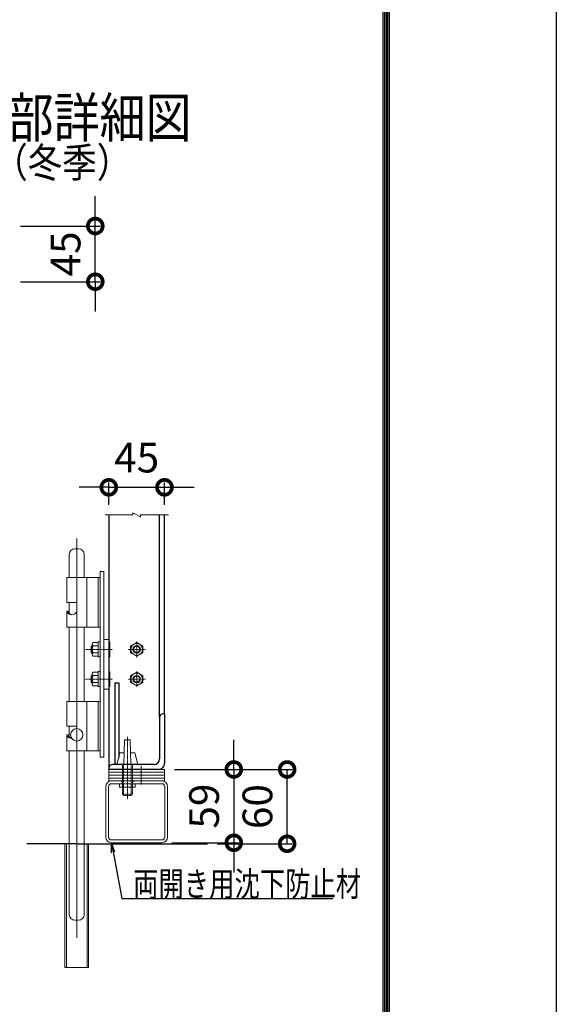
# Model space of a CAD drawing. Units: millimetres. Extents: x 31500 to 42000, y 0 to 7425.
# Drawn here: x 40917 to 42000, y 3175 to 5164 of the extents above; entities that cross this region are included whole.
import ezdxf

# ---------------------------------------------------------------- set-up
doc = ezdxf.new("R2010")
doc.units = ezdxf.units.MM
doc.header["$PDMODE"] = 35
for name, pattern in [('CENTER', [50.8, 31.75, -6.35, 6.35, -6.35]), ('CENTER2', [1.125, 0.75, -0.125, 0.125, -0.125]), ('DASHED2', [0.375, 0.25, -0.125])]:
    doc.linetypes.add(name, pattern=pattern)
for name, color, linetype in [('D-BGD', 7, 'Continuous'), ('D-STR1', 1, 'Continuous'), ('D-TTL', 2, 'Continuous')]:
    doc.layers.add(name, color=color, linetype=linetype)
for name, color, linetype, lineweight in [('D-BMK', 2, 'CENTER', 13), ('D-STR-DIM', 7, 'Continuous', 13), ('D-STR-TXT', 7, 'Continuous', 13), ('D-STR3', 3, 'Continuous', 13)]:
    doc.layers.add(name, color=color, linetype=linetype, lineweight=lineweight)
doc.styles.add('DIM', font='SIMPLEX.shx', dxfattribs={"width": 0.75, "bigfont": 'BIGFONT.shx'})
doc.styles.add('XT', font='txt.shx', dxfattribs={"width": 0.9, "bigfont": 'bigfont'})
doc.dimstyles.new('ISO1', dxfattribs={"dimscale": 15, "dimtxt": 4, "dimasz": 3, "dimexe": 2, "dimexo": 2, "dimgap": 1.5, "dimtad": 1, "dimdec": 0, "dimdsep": 46, "dimtxsty": 'XT', "dimblk": 'DARROWS', "dimcen": -1, "dimclrd": 2, "dimclre": 1, "dimclrt": 3, "dimadec": 0, "dimazin": 0, "dimtfac": 1, "dimtdec": 0, "dimtix": 1, "dimtmove": 0, "dimatfit": 3, "dimldrblk": 'DARROWS', "dimfxl": 1, "dimtvp": 0.875, "dimtolj": 1, "dimarcsym": 0})
doc.dimstyles.new('PROSTANDARD1', dxfattribs={"dimscale": 2, "dimtxt": 3.5, "dimasz": 1, "dimexe": 0, "dimexo": 2, "dimgap": 1, "dimtad": 1, "dimdec": 3, "dimdsep": 46, "dimtxsty": 'DIM', "dimblk": 'DOT', "dimcen": 0, "dimclrd": 2, "dimclre": 1, "dimclrt": 3, "dimadec": 4, "dimazin": 2, "dimtfac": 1, "dimtdec": 3, "dimtix": 1, "dimtmove": 2, "dimatfit": 3, "dimldrblk": 'OPEN', "dimfxl": 1, "dimtolj": 1, "dimtzin": 0, "dimarcsym": 0})

# ---------------------------------------------------------------- blocks, each defined once
blk = doc.blocks.new('_DotSmall')
at = {"color": 0, "linetype": 'ByBlock', "const_width": 0.5}
blk.add_lwpolyline([(-0.0625, 0, 1), (0.0625, 0, 1)], format="xyb", close=True, dxfattribs=at)
blk = doc.blocks.new('*D59')
at = {"layer": 'D-STR-DIM', "lineweight": -2, "transparency": 16777216}
for p, q in [((41069.2, 4746.8), (41069.2, 4806.8)), ((40918.5, 4746.8), (41079.2, 4746.8)), ((41069.2, 4634.3), (41069.2, 4746.8)), ((40918.5, 4634.3), (41079.2, 4634.3)), ((41069.2, 4634.3), (41069.2, 4574.3))]:
    blk.add_line(p, q, dxfattribs=at)
at = {"layer": 'Defpoints', "color": 0, "transparency": 16777216}
for p in [(40898.5, 4746.8), (41069.2, 4746.8), (40898.5, 4634.3)]:
    blk.add_point(p, dxfattribs=at)
at = {"layer": 'D-STR-DIM', "lineweight": -2, "transparency": 16777216, "xscale": 60, "yscale": 60, "zscale": 60}
for p, rotation in [((41069.2, 4746.8), 270), ((41069.2, 4634.3), 90)]:
    blk.add_blockref('_DotSmall', p, dxfattribs=dict(at, rotation=rotation))
at = {"layer": 'D-STR-DIM', "transparency": 16777216, "insert": (41009.2, 4690.6), "char_height": 60, "attachment_point": 5, "rotation": 90, "style": 'XT'}
blk.add_mtext('\\A1;45', dxfattribs=at)
blk = doc.blocks.new('DARROWS')
at = {"color": 0}
for p, q in [((0, 0), (-0.999999, 0.166666)), ((-0.999999, -0.166666), (0, 0)), ((0, 0), (-0.999122, 0))]:
    blk.add_line(p, q, dxfattribs=at)
blk = doc.blocks.new('*D61')
at = {"layer": 'D-STR-DIM', "lineweight": -2, "transparency": 16777216}
for p, q in [((41096.5, 4219.1), (41036.5, 4219.1)), ((41096.5, 4183.6), (41096.5, 4229.1)), ((41096.5, 4219.1), (41209, 4219.1)), ((41209, 4183.6), (41209, 4229.1)), ((41209, 4219.1), (41269, 4219.1))]:
    blk.add_line(p, q, dxfattribs=at)
at = {"layer": 'Defpoints', "color": 0, "transparency": 16777216}
for p in [(41209, 4219.1), (41096.5, 4163.6), (41209, 4163.6)]:
    blk.add_point(p, dxfattribs=at)
at = {"layer": 'D-STR-DIM', "lineweight": -2, "transparency": 16777216, "xscale": 60, "yscale": 60, "zscale": 60}
blk.add_blockref('_DotSmall', (41096.5, 4219.1), dxfattribs=at)
at = {"layer": 'D-STR-DIM', "lineweight": -2, "transparency": 16777216, "xscale": 60, "yscale": 60, "zscale": 60, "rotation": 180}
blk.add_blockref('_DotSmall', (41209, 4219.1), dxfattribs=at)
at = {"layer": 'D-STR-DIM', "transparency": 16777216, "insert": (41152.8, 4279.1), "char_height": 60, "attachment_point": 5, "style": 'XT'}
blk.add_mtext('\\A1;45', dxfattribs=at)
blk = doc.blocks.new('_Dot')
at = {"color": 0, "lineweight": -2}
blk.add_line((-0.5, 0), (-1, 0), dxfattribs=at)
at = {"color": 0, "const_width": 0.5}
blk.add_lwpolyline([(-0.25, 0, 1), (0.25, 0, 1)], format="xyb", close=True, dxfattribs=at)
blk = doc.blocks.new('_Open')
at = {"color": 0, "linetype": 'ByBlock', "lineweight": -2}
for p, q in [((-1, 0.167), (0, 0)), ((-1, -0.167), (0, 0)), ((0, 0), (-1, 0))]:
    blk.add_line(p, q, dxfattribs=at)
blk = doc.blocks.new('*D86')
at = {"layer": 'D-STR-DIM', "lineweight": -2, "transparency": 16777216}
for p, q in [((41229, 3649.3), (41466.6, 3649.3)), ((41456.6, 3499.3), (41456.6, 3649.3)), ((41315.5, 3499.3), (41466.6, 3499.3))]:
    blk.add_line(p, q, dxfattribs=at)
at = {"layer": 'Defpoints', "color": 0, "transparency": 16777216}
for p in [(41209, 3649.3), (41456.6, 3649.3), (41295.5, 3499.3)]:
    blk.add_point(p, dxfattribs=at)
at = {"layer": 'D-STR-DIM', "lineweight": -2, "transparency": 16777216, "xscale": 60, "yscale": 60, "zscale": 60}
for p, rotation in [((41456.6, 3649.3), 90), ((41456.6, 3499.3), 270)]:
    blk.add_blockref('_DotSmall', p, dxfattribs=dict(at, rotation=rotation))
at = {"layer": 'D-STR-DIM', "transparency": 16777216, "insert": (41396.6, 3574.3), "char_height": 60, "attachment_point": 5, "rotation": 90, "style": 'XT'}
blk.add_mtext('\\A1;60', dxfattribs=at)
blk = doc.blocks.new('*D87')
at = {"layer": 'D-STR-DIM', "lineweight": -2, "transparency": 16777216}
for p, q in [((41348.9, 3649.3), (41348.9, 3709.3)), ((41229, 3649.3), (41358.9, 3649.3)), ((41348.9, 3649.3), (41348.9, 3501.3)), ((41223.8, 3501.3), (41358.9, 3501.3)), ((41348.9, 3501.3), (41348.9, 3441.3))]:
    blk.add_line(p, q, dxfattribs=at)
at = {"layer": 'Defpoints', "color": 0, "transparency": 16777216}
for p in [(41209, 3649.3), (41203.8, 3501.3), (41348.9, 3501.3)]:
    blk.add_point(p, dxfattribs=at)
at = {"layer": 'D-STR-DIM', "lineweight": -2, "transparency": 16777216, "xscale": 60, "yscale": 60, "zscale": 60}
for p, rotation in [((41348.9, 3649.3), 270), ((41348.9, 3501.3), 90)]:
    blk.add_blockref('_DotSmall', p, dxfattribs=dict(at, rotation=rotation))
at = {"layer": 'D-STR-DIM', "transparency": 16777216, "insert": (41288.9, 3575.3), "char_height": 60, "attachment_point": 5, "rotation": 90, "style": 'XT'}
blk.add_mtext('\\A1;59', dxfattribs=at)

msp = doc.modelspace()

# ---------------------------------------------------------------- linework, layer by layer
at = {"layer": 'D-BGD', "linetype": 'Continuous'}
for q in [(40931, 3499.28), (41295.5, 3499.28)]:
    msp.add_line((41034.28, 3499.28), q, dxfattribs=at)
at = {"layer": 'D-BMK', "linetype": 'Continuous'}
for p, q in [((41088.95, 4163.58), (41145.28, 4163.58)), ((41145.28, 4167.33), (41160.28, 4159.83)), ((41145.28, 4163.58), (41145.28, 4167.33)), ((41160.28, 4163.58), (41216.76, 4163.58)), ((41160.28, 4159.83), (41160.28, 4163.58))]:
    msp.add_line(p, q, dxfattribs=at)
at = {"layer": 'D-STR1', "linetype": 'Continuous'}
for p, q in [((41096.53, 4163.58), (41096.53, 3649.28)), ((41199.03, 3754.28), (41199.03, 4163.58)), ((41209.03, 3761.78), (41209.03, 4163.58)), ((41109.03, 3824.28), (41109.03, 3659.28)), ((41109.03, 3824.28), (41116.53, 3824.28)), ((41116.53, 3824.28), (41116.53, 3673.53)), ((41209.03, 3761.78), (41206.53, 3761.78)), ((41209.03, 3761.78), (41209.03, 3661.78)), ((41199.03, 3754.28), (41199.03, 3670.53)), ((41187.78, 3659.28), (41104.03, 3659.28)), ((41096.53, 3651.78), (41096.53, 3649.28)), ((41196.53, 3649.28), (41096.53, 3649.28))]:
    msp.add_line(p, q, dxfattribs=at)
for centre, radius, start, end in [((41206.53, 3754.28), 7.5, 90, 180), ((41104.03, 3651.78), 7.5, 90, 180), ((41187.78, 3670.53), 11.25, 270, 0), ((41196.53, 3661.78), 12.5, 270, 0)]:
    msp.add_arc(centre, radius, start, end, dxfattribs=at)
at = {"layer": 'D-STR3', "linetype": 'CENTER2'}
msp.add_line((41031.78, 4115.72), (41031.78, 3309), dxfattribs=at)
at = {"layer": 'D-STR3'}
for p, q in [((41016.78, 4083.54), (41016.78, 4036.78)), ((41035.53, 4094.79), (41028.03, 4094.79)), ((41046.78, 4083.54), (41046.78, 4036.78)), ((41011.53, 3986.78), (41011.53, 4036.78)), ((41011.53, 4036.78), (41079.03, 4036.78)), ((41052.03, 3936.78), (41052.03, 4036.78)), ((41075.03, 3936.78), (41075.03, 4036.78)), ((41079.03, 4049.28), (41079.03, 3674.28)), ((41079.03, 4049.28), (41086.53, 4049.28)), ((41079.03, 3936.78), (41079.03, 4036.78)), ((41086.53, 4049.28), (41086.53, 3674.28)), ((41011.53, 3986.78), (41031.78, 3986.78)), ((41016.78, 3986.78), (41016.78, 3964.45)), ((41031.78, 3969.28), (41031.78, 3986.78)), ((41011.53, 3969.28), (41011.53, 3936.78)), ((41011.53, 3969.28), (41015.14, 3969.28)), ((41015.14, 3969.28), (41015.14, 3968.87)), ((41011.53, 3936.78), (41079.03, 3936.78)), ((41016.78, 3936.78), (41016.78, 3786.78)), ((41046.78, 3936.78), (41046.78, 3786.78)), ((41062.46, 3899.28), (41061.21, 3898.03)), ((41061.21, 3885.53), (41061.21, 3898.03)), ((41062.78, 3898.03), (41061.21, 3898.03)), ((41062.78, 3899.28), (41062.46, 3899.28)), ((41062.46, 3899.28), (41062.46, 3884.28)), ((41062.78, 3902.19), (41062.78, 3881.37)), ((41075.28, 3905.59), (41064.99, 3905.59)), ((41064.99, 3898.78), (41075.28, 3898.78)), ((41079.03, 3907.03), (41075.28, 3907.03)), ((41075.28, 3876.53), (41075.28, 3907.03)), ((41075.28, 3877.97), (41075.28, 3905.59)), ((41079.03, 3876.53), (41079.03, 3907.03)), ((41086.53, 3911.78), (41096.53, 3911.78)), ((41096.53, 3911.78), (41096.53, 3811.78)), ((41097.46, 3906.78), (41096.53, 3906)), ((41097.46, 3906.78), (41097.46, 3876.78)), ((41098.71, 3906.78), (41097.46, 3906.78)), ((41098.71, 3906.78), (41098.71, 3876.78)), ((41098.71, 3885.53), (41098.71, 3898.03)), ((41098.71, 3885.53), (41098.71, 3898.03)), ((41062.78, 3885.53), (41061.21, 3885.53)), ((41062.46, 3884.28), (41061.21, 3885.53)), ((41062.78, 3884.28), (41062.46, 3884.28)), ((41064.99, 3884.78), (41075.28, 3884.78)), ((41064.99, 3877.97), (41075.28, 3877.97)), ((41097.46, 3876.78), (41096.53, 3877.56)), ((41079.03, 3876.53), (41075.28, 3876.53)), ((41098.71, 3876.78), (41097.46, 3876.78)), ((41062.46, 3839.28), (41061.21, 3838.03)), ((41061.21, 3825.53), (41061.21, 3838.03)), ((41062.78, 3838.03), (41061.21, 3838.03)), ((41062.78, 3839.28), (41062.46, 3839.28)), ((41062.46, 3839.28), (41062.46, 3824.28)), ((41062.78, 3842.19), (41062.78, 3821.37)), ((41075.28, 3845.59), (41064.99, 3845.59)), ((41064.99, 3838.78), (41075.28, 3838.78)), ((41079.03, 3847.03), (41075.28, 3847.03)), ((41075.28, 3816.53), (41075.28, 3847.03)), ((41075.28, 3817.97), (41075.28, 3845.59)), ((41079.03, 3816.53), (41079.03, 3847.03)), ((41097.46, 3846.78), (41096.53, 3846)), ((41097.46, 3846.78), (41097.46, 3816.78)), ((41098.71, 3846.78), (41097.46, 3846.78)), ((41098.71, 3846.78), (41098.71, 3816.78)), ((41098.71, 3825.53), (41098.71, 3838.03)), ((41098.71, 3825.53), (41098.71, 3838.03)), ((41062.78, 3825.53), (41061.21, 3825.53)), ((41062.46, 3824.28), (41061.21, 3825.53)), ((41062.78, 3824.28), (41062.46, 3824.28)), ((41064.99, 3824.78), (41075.28, 3824.78)), ((41064.99, 3817.97), (41075.28, 3817.97)), ((41079.03, 3816.53), (41075.28, 3816.53)), ((41086.53, 3811.78), (41096.53, 3811.78)), ((41097.46, 3816.78), (41096.53, 3817.56)), ((41098.71, 3816.78), (41097.46, 3816.78)), ((41011.53, 3736.78), (41011.53, 3786.78)), ((41011.53, 3786.78), (41079.03, 3786.78)), ((41052.03, 3686.78), (41052.03, 3786.78)), ((41075.03, 3686.78), (41075.03, 3786.78)), ((41079.03, 3686.78), (41079.03, 3786.78)), ((41011.53, 3736.78), (41031.78, 3736.78)), ((41011.53, 3719.28), (41015.14, 3719.28)), ((41011.53, 3719.28), (41011.53, 3686.78)), ((41015.14, 3719.28), (41015.14, 3718.87)), ((41016.78, 3736.78), (41016.78, 3714.45)), ((41031.78, 3731.78), (41031.78, 3736.78)), ((41128.41, 3709.28), (41127.16, 3659.28)), ((41128.41, 3709.28), (41139.66, 3709.28)), ((41139.66, 3709.28), (41140.91, 3659.28)), ((41011.53, 3686.78), (41079.03, 3686.78)), ((41016.78, 3686.78), (41016.78, 3356.04)), ((41046.78, 3686.78), (41046.78, 3356.04)), ((41112.78, 3659.28), (41119.03, 3683.03)), ((41119.03, 3683.03), (41127.75, 3683.03)), ((41140.32, 3683.03), (41149.03, 3683.03)), ((41155.28, 3659.28), (41149.03, 3683.03)), ((41079.03, 3674.28), (41086.53, 3674.28)), ((41112.78, 3659.28), (41155.28, 3659.28)), ((41209.03, 3649.28), (41096.53, 3649.28)), ((41096.53, 3643.53), (41096.53, 3649.28)), ((41209.03, 3643.53), (41096.53, 3643.53)), ((41209.03, 3643.53), (41096.53, 3643.53)), ((41096.53, 3637.78), (41096.53, 3643.53)), ((41209.03, 3643.53), (41209.03, 3649.28)), ((41209.03, 3637.78), (41209.03, 3643.53)), ((41209.03, 3637.78), (41096.53, 3637.78)), ((41209.03, 3637.78), (41096.53, 3637.78)), ((41096.53, 3632.03), (41096.53, 3637.78)), ((41209.03, 3632.03), (41096.53, 3632.03)), ((41209.03, 3632.03), (41096.53, 3632.03)), ((41096.53, 3626.28), (41096.53, 3632.03)), ((41209.03, 3626.28), (41096.53, 3626.28)), ((41203.78, 3626.28), (41101.78, 3626.28)), ((41203.78, 3620.53), (41101.78, 3620.53)), ((41118.28, 3620.03), (41118.28, 3613.78)), ((41124.03, 3620.53), (41124.03, 3613.78)), ((41144.03, 3620.53), (41144.03, 3613.78)), ((41149.78, 3620.03), (41149.78, 3613.78)), ((41209.03, 3632.03), (41209.03, 3637.78)), ((41209.03, 3626.28), (41209.03, 3632.03)), ((41090.28, 3614.78), (41090.28, 3512.78)), ((41096.03, 3614.78), (41096.03, 3512.78)), ((41124.03, 3613.78), (41118.28, 3613.78)), ((41124.03, 3613.78), (41144.03, 3613.78)), ((41149.78, 3613.78), (41144.03, 3613.78)), ((41209.53, 3614.78), (41209.53, 3512.78)), ((41215.28, 3614.78), (41215.28, 3512.78)), ((41203.78, 3507.03), (41101.78, 3507.03)), ((41203.78, 3501.28), (41101.78, 3501.28)), ((41007.91, 3499.28), (41007.91, 3249.28)), ((41010.91, 3499.28), (41010.91, 3249.28)), ((41052.66, 3499.28), (41052.66, 3249.28)), ((41055.66, 3499.28), (41055.66, 3249.28)), ((41035.53, 3344.79), (41028.03, 3344.79)), ((41007.91, 3249.28), (41055.66, 3249.28))]:
    msp.add_line(p, q, dxfattribs=at)
at = {"layer": 'D-STR3', "linetype": 'ByBlock', "ltscale": 0.05}
for p, q in [((41152.78, 3905.59), (41140.28, 3898.59)), ((41140.28, 3898.59), (41140.28, 3884.97)), ((41152.78, 3905.59), (41165.28, 3898.59)), ((41165.28, 3884.97), (41165.28, 3898.59)), ((41152.78, 3877.97), (41140.28, 3884.97)), ((41152.78, 3877.97), (41165.28, 3884.97)), ((41152.78, 3845.59), (41140.28, 3838.59)), ((41140.28, 3838.59), (41140.28, 3824.97)), ((41152.78, 3845.59), (41165.28, 3838.59)), ((41165.28, 3824.97), (41165.28, 3838.59)), ((41152.78, 3817.97), (41140.28, 3824.97)), ((41152.78, 3817.97), (41165.28, 3824.97))]:
    msp.add_line(p, q, dxfattribs=at)
at = {"layer": 'D-STR3', "linetype": 'CENTER2', "ltscale": 0.03}
for p, q in [((41152.78, 3907.65), (41152.78, 3875.36)), ((41135.42, 3891.78), (41170.53, 3891.78)), ((41152.78, 3847.65), (41152.78, 3815.36)), ((41135.42, 3831.78), (41170.53, 3831.78))]:
    msp.add_line(p, q, dxfattribs=at)
at = {"layer": 'D-STR3', "linetype": 'CENTER2', "ltscale": 0.05}
for p, q in [((41104.04, 3891.78), (41049.77, 3891.78)), ((41104.04, 3831.78), (41049.77, 3831.78))]:
    msp.add_line(p, q, dxfattribs=at)
at = {"layer": 'D-STR3', "linetype": 'CENTER', "ltscale": 0.05}
msp.add_line((41134.03, 3589.28), (41134.03, 3716.15), dxfattribs=at)
at = {"layer": 'D-STR3', "linetype": 'DASHED2', "ltscale": 0.1}
for p, q in [((41124.03, 3599.28), (41124.03, 3659.28)), ((41126.53, 3596.78), (41126.53, 3659.28)), ((41141.53, 3596.78), (41141.53, 3659.28)), ((41144.03, 3599.28), (41144.03, 3659.28)), ((41124.03, 3599.28), (41144.03, 3599.28)), ((41126.53, 3596.78), (41124.03, 3599.28)), ((41141.53, 3596.78), (41144.03, 3599.28)), ((41126.53, 3596.78), (41141.53, 3596.78))]:
    msp.add_line(p, q, dxfattribs=at)
at = {"layer": 'D-STR3', "linetype": 'CENTER2', "ltscale": 0.02}
for p, q in [((41161.53, 3656.78), (41161.53, 3636.03)), ((41161.53, 3651.03), (41161.53, 3630.28)), ((41161.53, 3645.28), (41161.53, 3624.53)), ((41161.53, 3639.53), (41161.53, 3618.78))]:
    msp.add_line(p, q, dxfattribs=at)
at = {"layer": 'D-STR3', "linetype": 'ByBlock', "ltscale": 0.05}
for centre, radius in [((41152.78, 3891.78), 12.05), ((41152.78, 3891.78), 7.5), ((41152.97, 3891.78), 6.25), ((41152.78, 3831.78), 12.05), ((41152.78, 3831.78), 7.5), ((41152.97, 3831.78), 6.25)]:
    msp.add_circle(centre, radius, dxfattribs=at)
at = {"layer": 'D-STR3'}
msp.add_circle((41031.78, 3719.28), 12.5, dxfattribs=at)
for centre, radius, start, end in [((41028.03, 4083.54), 11.25, 90, 180), ((41035.53, 4083.54), 11.25, 0, 90), ((41021.66, 3972.29), 10.56, 196.56618, 343.43382), ((41022.47, 3969.07), 7.33, 178.39007, 262.24067), ((41066.52, 3902.19), 3.73, 114.09089, 245.90911), ((41074.98, 3891.78), 12.2, 144.98342, 215.01658), ((41066.52, 3881.37), 3.73, 114.09089, 245.90911), ((41066.52, 3842.19), 3.73, 114.09089, 245.90911), ((41074.98, 3831.78), 12.2, 144.98342, 215.01658), ((41066.52, 3821.37), 3.73, 114.09089, 245.90911), ((41021.66, 3722.29), 10.56, 196.56618, 270.88387), ((41022.47, 3719.07), 7.33, 178.39007, 262.24067), ((41101.78, 3614.78), 11.5, 90, 180), ((41101.78, 3614.78), 5.75, 90, 180), ((41117.78, 3620.03), 0.5, 0, 90), ((41150.28, 3620.03), 0.5, 90, 180), ((41203.78, 3614.78), 11.5, 0, 90), ((41203.78, 3614.78), 5.75, 0, 90), ((41101.78, 3512.78), 11.5, 180, 270), ((41101.78, 3512.78), 5.75, 180, 270), ((41203.78, 3512.78), 11.5, 270, 0), ((41203.78, 3512.78), 5.75, 270, 0), ((41028.03, 3356.04), 11.25, 180, 270), ((41035.53, 3356.04), 11.25, 270, 0)]:
    msp.add_arc(centre, radius, start, end, dxfattribs=at)
at = {"layer": 'D-STR3', "linetype": 'DASHED2', "ltscale": 0.03}
for centre, start, end in [((41118.28, 3620.53), 0, 90), ((41149.78, 3620.53), 90, 180)]:
    msp.add_arc(centre, 5.75, start, end, dxfattribs=at)
at = {"layer": 'D-TTL'}
msp.add_lwpolyline([(31500, 7425), (42000, 7425), (42000, 0), (31500, 0)], close=True, dxfattribs=at)
at = {"layer": 'D-TTL', "color": 7}
for points in [[(31837.5, 7150), (41662.5, 7150), (41662.5, 275), (31837.5, 275)], [(31840.62, 7146.88), (41659.38, 7146.88), (41659.38, 278.13), (31840.62, 278.13)], [(31843.75, 7143.75), (41656.25, 7143.75), (41656.25, 281.25), (31843.75, 281.25)], [(31846.87, 7140.63), (41653.13, 7140.63), (41653.13, 284.38), (31846.87, 284.38)], [(31850, 7137.5), (41650, 7137.5), (41650, 287.5), (31850, 287.5)]]:
    msp.add_lwpolyline(points, close=True, dxfattribs=at)

# ---------------------------------------------------------------- texts
at = {"layer": 'D-STR-TXT', "style": 'DIM', "width": 0.85}
for s, height, p in [('両開き扉先部詳細図', 80, (40428.47, 4925.73)), ('沈下防止材（冬季）', 60, (40515.53, 4845.21))]:
    msp.add_text(s, height=height, dxfattribs=at).set_placement(p)
at = {"layer": 'D-STR-TXT', "linetype": 'Continuous', "style": 'DIM', "width": 0.75}
msp.add_text('両開き用沈下防止材', height=50, dxfattribs=at).set_placement((41145.6, 3393.14))

# ---------------------------------------------------------------- dimensions: what is measured, and where the dimension line sits
at = {"layer": 'D-STR-DIM', "color": 32}
for base, p1, p2, picture, middle in [((41069.16, 4746.84), (40898.49, 4634.34), (40898.49, 4746.84), '*D59', (41009.16, 4690.59)), ((41348.91, 3501.28), (41209.03, 3649.28), (41203.78, 3501.28), '*D87', (41288.91, 3575.28)), ((41456.55, 3649.28), (41295.5, 3499.28), (41209.03, 3649.28), '*D86', (41396.55, 3574.28))]:
    dim = msp.add_linear_dim(base=base, p1=p1, p2=p2, angle=90, dimstyle='ISO1', override={"dimscale": 20, "dimtxt": 3, "dimexe": 0.5, "dimexo": 1, "dimlfac": 0.4, "dimblk1": 'DotSmall', "dimblk2": 'DotSmall', "dimsah": 1, "dimclrd": 256, "dimclre": 256, "dimclrt": 256}, dxfattribs=at)
    dim.commit()
    dim.dimension.update_dxf_attribs({"geometry": picture, "text_midpoint": middle})
dim = msp.add_linear_dim(base=(41209.03, 4219.14), p1=(41096.53, 4163.58), p2=(41209.03, 4163.58), dimstyle='ISO1', override={"dimscale": 20, "dimtxt": 3, "dimexe": 0.5, "dimexo": 1, "dimlfac": 0.4, "dimblk1": 'DotSmall', "dimblk2": 'DotSmall', "dimsah": 1, "dimclrd": 256, "dimclre": 256, "dimclrt": 256}, dxfattribs=at)
dim.commit()
dim.dimension.update_dxf_attribs({"geometry": '*D61', "text_midpoint": (41152.78, 4279.14)})

# ---------------------------------------------------------------- leaders
at = {"layer": 'D-STR-TXT', "linetype": 'Continuous'}
msp.add_leader([(41101.78, 3501.28), (41122.83, 3388.42), (41549.15, 3388.42)], dimstyle='PROSTANDARD1', override={"dimasz": 10, "dimgap": 1, "dimtad": 0, "dimclrd": 256}, dxfattribs=at)

doc.saveas('drawing.dxf')
